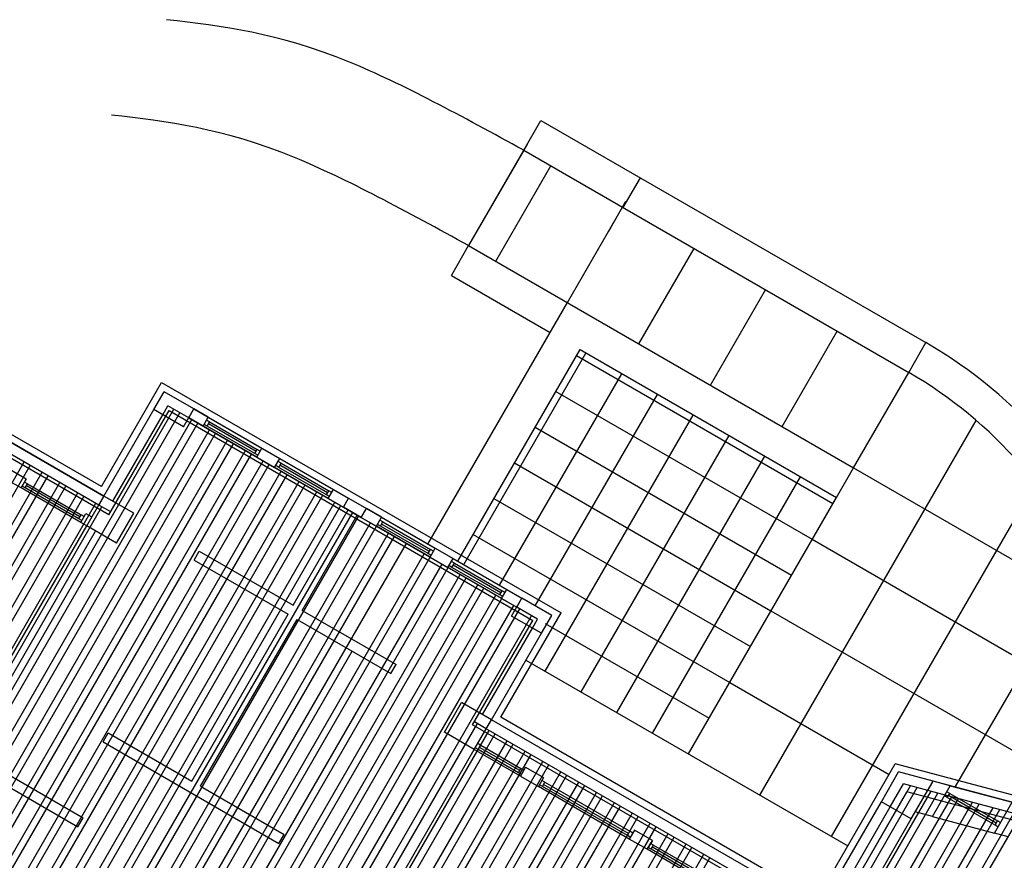
# Model space of a CAD drawing. Units: inches. Extents: x 0 to 16.6, y 0 to 36.1.
# Drawn here: x 3.6 to 3.7, y 0.5 to 0.6 of the extents above; entities that cross this region are included whole.
import ezdxf

# ---------------------------------------------------------------- set-up
doc = ezdxf.new("R2010")
doc.units = ezdxf.units.IN
doc.header["$MEASUREMENT"] = 0
doc.layers.add('MARGEN', color=6, linetype='Continuous')

msp = doc.modelspace()

# ---------------------------------------------------------------- linework, layer by layer
at = {"layer": 'MARGEN', "color": 8}
for p, q in [((3.639939061773923, 0.5454726695035674, 555.2512931742589), (3.544407122195395, 0.6006280196617269, 501.4296850945675)), ((3.640836336346759, 0.5421240781763927, 555.4506325500003), (3.547427346491254, 0.5960537436486817, 502.8250701957109)), ((3.692105718375664, 0.5889510578654082, 4.644844386608611), (3.737795405106418, 0.5625721049321726, -3.644528400351192)), ((3.690471422227439, 0.5861207642465516, 3.416553079727009), (3.683525924584025, 0.5740908094444777, 3.416553079727009)), ((3.690062924951114, 0.5854128358648083, 4.644844386608611), (3.683525985034059, 0.5740905260162634, -3.644528400351192)), ((3.690062924951114, 0.5854128358648083, 4.644844386608611), (3.73575261168196, 0.5590338829315797, -3.644528400351192)), ((3.683525985034059, 0.5740905260162634, -5.923248017380729), (3.729215671764891, 0.5477115730830704, -14.21262080434212)), ((3.681483191609523, 0.5705523040156422, -5.92324801737891), (3.69320594713443, 0.563784167957742, -8.050080079256304)), ((3.73575261168196, 0.5590338829315797, -3.644528400351192), (3.737795406304748, 0.5625721042403313, 6.923564003639285)), ((3.696335610450134, 0.561033730133083, -8.692011404784353), (3.726764319655473, 0.5434657066823121, -14.21262080434212)), ((3.696744169135016, 0.56174137453322, -8.692011404784353), (3.727172878340347, 0.5441733510824065, -14.21262080434212)), ((3.64708889105691, 0.5578565370871402, 502.8390916955516), (3.694501303865138, 0.530482974959412, 502.8500363340554)), ((3.693884258340717, 0.5567878637323957, -8.692011404784353), (3.724312967546062, 0.5392198402815893, -14.21262080434212)), ((3.598494286527291, 0.467971569940218, 503.4222770496683), (3.648542873996497, 0.5546582662840791, 503.4222576958505)), ((3.599201930927435, 0.4675630112553009, 503.4222770496683), (3.649250518396556, 0.5542497075992117, 503.4222576958505)), ((3.640238108981144, 0.544356399720634, 502.8410846020738), (3.622547203507494, 0.5545703257125325, 502.8250701957109)), ((3.622548055616491, 0.5545718416197829, 7.167287234989772), (3.640237278881038, 0.5443589638061823, -0.5080093840235804)), ((3.647986153779556, 0.5545079252348586, 502.8400421095826), (3.691152697788013, 0.5295857233182062, 502.8612393719484)), ((3.650926224105703, 0.554697527257197, 502.8410846020738), (3.669277747406603, 0.5441022762431516, 502.8500962582807)), ((3.652625515455831, 0.553718284192513, 13.94782013186318), (3.650927522842174, 0.5546986343443763, 13.96593507064085)), ((3.60061721972761, 0.4667458938855091, 503.4222770496683), (3.650665807245936, 0.5534325903144222, 503.4222576958505)), ((3.601324864127811, 0.4663373352005848, 503.4222770496683), (3.651373451744689, 0.5530240318002626, 503.4222576958505)), ((3.63962543862278, 0.5432948363166972, 510.5117838737742), (3.621934332157842, 0.5535088013964753, 502.8356701402845)), ((3.650313386334432, 0.5536360605091986, 502.8410846020738), (3.668664909635261, 0.5430408094950749, 502.8500962582807)), ((3.652012685146055, 0.5526568309595561, 13.96266606641734), (3.650314675005973, 0.5536371507548736, 13.96266606641734)), ((3.652012683592062, 0.5526568282678852, 13.95533311068607), (3.652625521006556, 0.5537182938065754, 13.95539963855117)), ((3.652489076149529, 0.552664840656611, 10.40508110631458), (3.652135253949474, 0.5528691199990945, 10.40514763424653)), ((3.652775067228887, 0.55316019173668, 10.40508110631458), (3.652421245028904, 0.5533644710791279, 10.40514763424653)), ((3.652625515455831, 0.553718284192513, 13.94782013186318), (3.658994320607661, 0.5500412656424984, 13.95539963855117)), ((3.658293215458706, 0.5496440331057215, -3.71217774319075), (3.65263207168924, 0.552912516196642, 10.40509662949876)), ((3.652775067228887, 0.5531601917367155, 10.40508110631458), (3.658436199609916, 0.5498916890874668, 13.95546616648289)), ((3.602740152928014, 0.4655202178307647, 503.4222770496683), (3.652788740742004, 0.5522069147718867, 503.4222576958505)), ((3.603447797328229, 0.465111659145883, 503.4222770496683), (3.653496385240757, 0.5517983562578053, 503.4222576958505)), ((3.65838146196198, 0.5489797696856584, 10.43302756479738), (3.652012683592062, 0.5526568282678852, 6.882775560491382)), ((3.658150208530408, 0.5493963380073552, 13.95546616648289), (3.652489076149529, 0.552664840656611, 10.40508110631458)), ((3.691432906231363, 0.5525419973316303, -8.692011404787536), (3.721861615436644, 0.5349739738808665, -14.21262080434212)), ((3.604863086128404, 0.4642945417760842, 503.4222770496683), (3.654911674238107, 0.5509812392294151, 503.4222576958505)), ((3.605570730528548, 0.4638859830911883, 503.4222770496683), (3.655619318736861, 0.5505726807152982, 503.4222576958505)), ((3.606986019328673, 0.4630688657213895, 503.4222770496683), (3.657034607734239, 0.5497555636869578, 503.4222576958505)), ((3.607693663728881, 0.4626603070364865, 503.4222770496683), (3.657742252233014, 0.5493470051727627, 503.4222576958505)), ((3.658504030730519, 0.5491920586648789, 13.95539963855117), (3.658150208530408, 0.5493963380073552, 13.95546616648289)), ((3.658381483193168, 0.5489798001037656, 13.95533311068607), (3.658994320607661, 0.5500412656424984, 13.95539963855117)), ((3.658790021810027, 0.5496874097449549, 13.95539963855117), (3.658436199609994, 0.5498916890873957, 13.95546616648289)), ((3.658994320607661, 0.5500412656424984, 13.95539963855117), (3.661117253807923, 0.5488155895877895, 13.95539963855117)), ((3.587879620525513, 0.4740999502137058, 503.4222770496683), (3.630778373156922, 0.5484027693529754, 503.4222604606957)), ((3.609108952529141, 0.4618431896666806, 503.4222770496683), (3.659157541230385, 0.5485298881444152, 503.4222576958505)), ((3.609816596929278, 0.461434630981806, 503.4222770496683), (3.659865185729011, 0.5481213296302982, 503.4222576958505)), ((3.658381483193168, 0.5489798001037656, 13.95533311068607), (3.660504416393501, 0.5477541240490567, 13.95533311068607)), ((3.660504416393501, 0.5477541240490567, 13.95533311068607), (3.661117253807923, 0.5488155895877895, 13.95539963855117)), ((3.661266800030468, 0.5482574875178585, 10.40508110631458), (3.660912977830421, 0.5484617668603349, 10.40514763424653)), ((3.661117248257291, 0.548815579973656, 13.94782013186318), (3.667486053409114, 0.5451385614236699, 13.95539963855117)), ((3.661266800030404, 0.5482574875178585, 10.40508110631458), (3.66692793241144, 0.5449889848686027, 13.95546616648289)), ((3.688981554121959, 0.5482961309309147, -8.692011404787536), (3.719410263327184, 0.5307281074800798, -14.21262080434212)), ((3.588587264925579, 0.4736913915287886, 503.4222770496683), (3.631486017557123, 0.5479942106680937, 503.4222604606957)), ((3.590002553725853, 0.4728742741589969, 503.4222770496683), (3.632901306357326, 0.5471770932982807, 503.4222604606957)), ((3.611231885729531, 0.4606175136119361, 503.4222770496683), (3.661280474726382, 0.5473042126019791, 503.4222576958505)), ((3.631025117301441, 0.5463752625224316, 13.93280017443385), (3.628902184101051, 0.5476009385771405, 13.93280017443385)), ((3.666873194763426, 0.5440770654667944, 10.43302756479738), (3.660504416393501, 0.5477541240490567, 6.882775560491382)), ((3.66098080895096, 0.5477621364377825, 10.40508110631458), (3.660626986750856, 0.5479664157802304, 10.40514763424653)), ((3.666641941332003, 0.5444936337884982, 13.95546616648289), (3.66098080895096, 0.5477621364377825, 10.40508110631458)), ((3.666784948260307, 0.5447413288869001, -3.71217774319075), (3.661123804490749, 0.5480098119778276, 10.40509662949876)), ((3.729215671764891, 0.5477115730830704, -14.21262080434212), (3.759293867193229, 0.5303459188557511, -19.66963731080091)), ((3.590710198125983, 0.4724657154741223, 503.4222770496683), (3.633608950757512, 0.5467685346133564, 503.4222604606957)), ((3.59212548692615, 0.4716485981042879, 503.4222770496683), (3.635024239557715, 0.5459514172436002, 503.4222604606957)), ((3.611939530129668, 0.4602089549270616, 503.4222770496683), (3.661988119225164, 0.5468956540877983, 503.4222576958505)), ((3.613354818929842, 0.4593918375572628, 503.4222770496683), (3.66340340822255, 0.5460785370594508, 503.4222576958505)), ((3.630412279274132, 0.5453137959222687, 6.860242624237571), (3.628289346073743, 0.5465394719769421, 13.93280017443385)), ((3.631025117301441, 0.5463752625224316, 13.93280017443385), (3.630412279274054, 0.5453137959222687, 13.93280017443385)), ((3.631174662911079, 0.5458171593910706, 10.38254817006236), (3.630820840710975, 0.546021438733554, 10.38261469799454)), ((3.631174662910936, 0.5458171593911132, 10.38254817006236), (3.63754343996731, 0.5421400978980202, 10.38268122592467)), ((3.592833131326294, 0.4712400394194134, 503.4222770496683), (3.635731883957774, 0.5455428585586972, 503.4222604606957)), ((3.594248420126632, 0.4704229220495932, 503.4222770496683), (3.637147172758056, 0.5447257411888913, 503.4222604606957)), ((3.614062463329986, 0.4589832788723527, 503.4222770496683), (3.664111052721189, 0.5456699785452557, 503.4222576958505)), ((3.615477752130253, 0.458166161502561, 503.4222770496683), (3.665526341718575, 0.5448528615169579, 503.4222576958505)), ((3.637488702319395, 0.5412281784962474, 6.860242624237571), (3.630412279274132, 0.5453137959222687, 6.860242624237571)), ((3.630888671831592, 0.5453218083110372, 10.38254817006236), (3.630534849631495, 0.5455260876534354, 10.38261469799454)), ((3.637257448887908, 0.5416447468179442, 10.38268122592467), (3.630888671831592, 0.5453218083110372, 10.38254817006236)), ((3.637400455816184, 0.5418924419163247, -7.284962683748972), (3.631031667371303, 0.5455694838510468, 10.38256369324517)), ((3.666873215015571, 0.5440770941891273, 13.95533311058034), (3.667486053409114, 0.5451385614236699, 13.95539963855117)), ((3.667281754611473, 0.5447847055261263, 13.95539963855117), (3.66692793241144, 0.5449889848686027, 13.95546616648289)), ((3.66748605304295, 0.5451385607893258, 13.95731284708722), (3.669278874859472, 0.5441034738734416, 13.95898427036241)), ((3.594956064526698, 0.4700143633647116, 503.4222770496683), (3.637854817158157, 0.5443171825039812, 503.4222604606957)), ((3.59637135332688, 0.4691972459948843, 503.4222770496683), (3.639270105958431, 0.5435000651341539, 503.4222604606957)), ((3.616185396530398, 0.4577576028176509, 503.4222770496683), (3.666233986217335, 0.5444443030028339, 503.4222576958505)), ((3.61760068533065, 0.4569404854478094, 503.4222770496683), (3.667649275214707, 0.5436271859744863, 503.4222576958505)), ((3.666995763531979, 0.544289354446029, 13.95539963855117), (3.666641941331932, 0.5444936337884982, 13.95546616648289)), ((3.666873215015571, 0.5440770941891273, 13.957312847401), (3.668666036495864, 0.5430420074674345, 13.95898427036241)), ((3.668664909688552, 0.5430408094642871, 502.8500962566995), (3.669277747406603, 0.5441022762431516, 502.8500962582807)), ((3.66866603714157, 0.5430420070946411, 13.95898426878011), (3.669278874859472, 0.5441034738734416, 13.95898427036241)), ((3.668666046742686, 0.5430420237242615, 13.95898426878011), (3.669278884460653, 0.5441034905030833, 13.95898427036241)), ((3.668666046742686, 0.5430420237242615, 13.94822885516714), (3.669278884460653, 0.5441034905030833, 13.94822885674807)), ((3.686530202012548, 0.5440502645301564, -8.692011404787536), (3.71695891121783, 0.5264822410793499, -14.21262080434212)), ((3.597078997727024, 0.4687886873100027, 503.4222770496683), (3.639977750358561, 0.5430915064492439, 503.4222604606957)), ((3.618308329730716, 0.4565319267629775, 503.4222770496683), (3.66835691971341, 0.5432186274603339, 503.4222576958505)), ((3.619723618530919, 0.4557148093931573, 503.4222770496683), (3.669772208556573, 0.5424015101648223, 503.4222576958505)), ((3.637488711197484, 0.5412281938735362, 6.868059690857763), (3.638101549224871, 0.5422896604737417, 6.868059690857763)), ((3.637488720798522, 0.5412282105032205, 6.860242624237571), (3.638101558826001, 0.5422896771033834, 6.860242624237571)), ((3.638101549224871, 0.5422896604737417, 6.868059690857763), (3.638807311839948, 0.5418821882378708, 13.94136782759642)), ((3.638101558826001, 0.5422896771033834, 6.860242624237571), (3.638807321441128, 0.5418822048675551, 13.93355076097828)), ((3.670788967561073, 0.541816334489269, 13.94813320910384), (3.668666036495864, 0.5430420074674345, 13.95898427036241)), ((3.670788977162189, 0.5418163511189533, 13.94813320910384), (3.668666046096895, 0.5430420240970761, 13.95898427036241)), ((3.670788977162189, 0.5418163511189533, 13.93737779548906), (3.668666046096895, 0.5430420240970761, 13.94822885674807)), ((3.671400677336919, 0.5428766020763334, 502.8392451970217), (3.689846852640422, 0.5322266945929286, 502.8356590470285)), ((3.673194620689721, 0.5418427025422403, 13.94413833422232), (3.671401804790001, 0.5428777997065808, 13.96326488990121)), ((3.620431262931056, 0.4553062507082402, 503.4222770496683), (3.670479852956632, 0.5419929514799122, 503.4222576958505)), ((3.621846551731295, 0.4544891333384768, 503.4222770496683), (3.671895141673616, 0.5411758339657595, 503.4222576958505)), ((3.637611271087913, 0.5414404674754749, 10.38261469799454), (3.637257448887908, 0.5416447468179442, 10.38268122592467)), ((3.638194486069381, 0.5408207428670622, 13.94136782759642), (3.637488711197484, 0.5412281938735362, 6.868059690857763)), ((3.638194495670511, 0.5408207594966967, 13.93355076097828), (3.637488720798522, 0.5412282105032205, 6.860242624237571)), ((3.637897262167364, 0.5419358185555794, 10.38261469799454), (3.63754343996731, 0.5421400978980202, 10.38268122592467)), ((3.670787839171268, 0.5418151355560212, 502.8392451970217), (3.689234014474692, 0.5311652280725809, 502.8356590470285)), ((3.670788967561073, 0.541816334489269, 13.94813320910384), (3.672581788825852, 0.5407812466176907, 13.95165131304839)), ((3.672581788825852, 0.5407812466176907, 13.95165131304839), (3.673194626240353, 0.541842712156388, 13.95171784091349)), ((3.673344172462841, 0.5412846100864925, 10.40139930867576), (3.672990350262729, 0.5414888894289263, 10.40146583660771)), ((3.673194620689721, 0.5418427025422403, 13.94413833422232), (3.679563425841472, 0.5381656839922613, 13.95171784091349)), ((3.673344172462841, 0.5412846100864925, 10.40139930867576), (3.67900530484372, 0.5380161074372225, 13.95178436884544)), ((3.622554196131503, 0.4540805746535312, 503.4222770496683), (3.672602786020448, 0.54076727518855, 503.4222576958505)), ((3.623969484931699, 0.453263457283775, 503.4222770496683), (3.674018074714212, 0.53995015763428, 503.4222576958505)), ((3.678950567195798, 0.5371041880354568, 10.42934576715857), (3.672581788825852, 0.5407812466176907, 6.879093762852563)), ((3.673058181383389, 0.540789259006381, 10.40139930867576), (3.672704359183307, 0.5409935383488573, 10.40146583660771)), ((3.678719313764375, 0.5375207563571678, 13.95178436884544), (3.673058181383389, 0.540789259006381, 10.40139930867576)), ((3.678862320692595, 0.5377684514554986, -3.715859540828433), (3.673201176923037, 0.5410369345464545, 10.4014148318613)), ((3.624677129331822, 0.452854898598865, 503.4222770496683), (3.674725719060987, 0.5395415988571486, 503.4222576958505)), ((3.626092418132025, 0.4520377812290377, 503.4222770496683), (3.67614100775468, 0.538724481302836, 503.4222576958505)), ((3.684078849903074, 0.5398043981294265, -8.692011404787536), (3.714507559108476, 0.5222363746786627, -14.21262080434212)), ((3.724312967546062, 0.5392198402815893, -14.21262080434212), (3.761757975154175, 0.5176009550592511, -21.00618078000548)), ((3.65156156731841, 0.5378210446432661, 6.849642444016808), (3.662706887894899, 0.5313862908082427, 6.849642444016808)), ((3.67895058842705, 0.5371042184535639, 13.95165131304839), (3.679563425841472, 0.5381656839922613, 13.95171784091349)), ((3.679359127043838, 0.5378118280947533, 13.95171784091349), (3.67900530484372, 0.5380161074371941, 13.95178436884544)), ((3.679563425841472, 0.5381656839922613, 13.95171784091349), (3.681686359041883, 0.536940007937595, 13.95171784091349)), ((3.628215351332422, 0.4508121051743572, 503.4222770496683), (3.678263940795283, 0.537498804971321, 503.4222576958505)), ((3.628922995732488, 0.4504035464894116, 503.4222770496683), (3.678971585142151, 0.537090246194154, 503.4222576958505)), ((3.65094872929108, 0.5367595780430676, 6.849642444016808), (3.662094049867463, 0.5303248242080159, 6.849642444016808)), ((3.679073135964394, 0.5373164770146914, 13.95171784091349), (3.678719313764375, 0.5375207563571678, 13.95178436884544)), ((3.67895058842705, 0.5371042184534929, 13.95165131304839), (3.681073521627376, 0.5358785423988337, 13.95165131304839)), ((3.681073521627376, 0.5358785423988337, 13.95165131304839), (3.681686359041883, 0.536940007937595, 13.95171784091349)), ((3.681835905264187, 0.5363819058676285, 10.40139930867576), (3.681482083064175, 0.5365861852100977, 10.40146583660771)), ((3.681686353491166, 0.5369399983234544, 13.94413833422232), (3.688055158642996, 0.5332629797733972, 13.95171784091349)), ((3.681835905264187, 0.5363819058676711, 10.40139930867576), (3.687497037645244, 0.5331134032184011, 13.95178436884544)), ((3.630338284532883, 0.4495864291196199, 503.4222770496683), (3.680386873835914, 0.5362731286398414, 503.4222576958505)), ((3.631045928932956, 0.4491778704347453, 503.4222770496683), (3.681094518182739, 0.53586456986271, 503.4222576958505)), ((3.687442299997322, 0.5322014838165998, 10.42934576715857), (3.681073521627376, 0.5358785423988337, 6.879093762852563)), ((3.681549914184828, 0.5358865547875524, 10.40139930867576), (3.681196091984823, 0.5360908341300217, 10.40146583660771)), ((3.687211046565821, 0.5326180521382966, 13.95178436884544), (3.681549914184828, 0.5358865547875524, 10.40139930867576)), ((3.687354053494118, 0.5328657472367055, -3.715859540828433), (3.681692909724553, 0.5361342303275904, 10.4014148318613)), ((3.632461217733145, 0.4483607530649536, 503.4222770496683), (3.682509806876368, 0.5350474523084046, 503.4222576958505)), ((3.633168862133282, 0.4479521943800364, 503.4222770496683), (3.683217451223285, 0.5346388935312305, 503.4222576958505)), ((3.634584150933541, 0.4471350770102518, 503.4222770496683), (3.684632739916985, 0.533821775976925, 503.4222576958505)), ((3.635291795333607, 0.4467265183253275, 503.4222770496683), (3.685340384263881, 0.533413217199751, 503.4222576958505)), ((3.687442320249431, 0.5322015125389044, 13.95165131294289), (3.688055158642996, 0.5332629797734398, 13.95171784091349)), ((3.687850859845348, 0.5329091238759318, 13.95171784091349), (3.687497037645244, 0.5331134032184011, 13.95178436884544)), ((3.688055158276768, 0.5332629791391383, 13.95363104945), (3.689847980093361, 0.5322278922232115, 13.95530247272359)), ((3.636707084133946, 0.4459094009555002, 503.4222770496683), (3.686755672957652, 0.5325960996454384, 503.4222576958505)), ((3.63741472853409, 0.4455008422706186, 503.4222770496683), (3.687463317304434, 0.532187540868307, 503.4222576958505)), ((3.687564868765847, 0.5324137727958274, 13.95171784091349), (3.687211046565821, 0.5326180521382966, 13.95178436884544)), ((3.687442320249431, 0.5322015125389044, 13.95363104976354), (3.689235141729675, 0.531166425817247, 13.95530247272359)), ((3.638830017334278, 0.4446837249008269, 503.4222770496683), (3.688878605998205, 0.5313704233140015, 503.4222576958505)), ((3.639537661734408, 0.4442751662159168, 503.4222770496669), (3.689586250371512, 0.5309618645827356, 503.4222576958505)), ((3.663768359802333, 0.5307734497166834, 6.849642444016808), (3.6749138502135, 0.5243385978275583, 6.849642444016808)), ((3.719410263327184, 0.5307281074801438, -14.21262080434212), (3.761394499584299, 0.5064884973753649, -21.82972239580999)), ((3.640952950534754, 0.4434580488460966, 503.4222770496683), (3.691001539171779, 0.5301447472129013, 503.4222576958505)), ((3.663155521775018, 0.5297119831164849, 6.849642444016808), (3.674301012186163, 0.523277131227367, 6.849642444016808)), ((3.692595962770291, 0.5292258855218606, -10.68199430021173), (3.712056206998938, 0.5179905082779044, -14.21262080434212)), ((3.626800062532233, 0.4516292225441489, 503.4222770496683), (3.669698815163784, 0.5259320416834186, 503.4222604606957)), ((3.690321717076969, 0.5248779930386576, 3.372460918008983), (3.728534522071541, 0.5028158197885162, -3.560398738093454)), ((3.714507559108476, 0.5222363746786627, -14.21262080434212), (3.733437335538575, 0.5113072631610223, -17.64700577896201)), ((3.685622412922477, 0.5167385194716161, 502.8356703772624), (3.686235229884389, 0.5177999495851537, 502.8356701402845)), ((3.725155521516676, 0.495329308734334, 499.3050462450433), (3.686235229884389, 0.5177999495851537, 499.3050462450433)), ((3.725156648969694, 0.4953305063646241, 10.4139342571234), (3.686236357337393, 0.5178011472154793, 10.4139342571234)), ((3.725470481552286, 0.4960909923398162, 499.3050462450433), (3.6873514329694, 0.5180990353004162, 499.3050462450433)), ((3.640501550751665, 0.4410419667478465, 503.4222774978712), (3.684559347566285, 0.5173523093004491, 503.4222604606957)), ((3.641690561226376, 0.4398329238215766, 503.4222775853727), (3.685974636366552, 0.5165351919306929, 503.4222604606957)), ((3.724525601445592, 0.4938059415232914, 499.3050462450433), (3.684002823714287, 0.5172017781547282, 499.3050462450433)), ((3.724542851554787, 0.4942677451014674, 499.3050462450433), (3.685622391856931, 0.5167384829849908, 499.3050462450433)), ((3.640747358123619, 0.5162305558886473, 6.847381962438249), (3.650654379725268, 0.510510734300027, 6.847381962438249)), ((3.642285066463764, 0.4392284023583812, 503.4222776291235), (3.686682280766611, 0.5161266332457828, 503.4222604606957)), ((3.640134517032067, 0.5151690839811494, 6.847381962438249), (3.66101003214299, 0.5031165997123566, 6.847381962438249)), ((3.643474076938453, 0.4380193594321184, 503.4222777166251), (3.688097569566864, 0.515309515875984, 503.4222604606957)), ((3.64406858217577, 0.4374148379689515, 503.4222777603759), (3.688805213967008, 0.5149009571911094, 503.4222604606957)), ((3.68967792732338, 0.5110967215711142, 3.341376706929168), (3.68419332250393, 0.5142633022691854, 13.9405507131205)), ((3.684669715061311, 0.5142713146579254, 17.46285625894393), (3.684315892861278, 0.5144755940003947, 17.46292278687565)), ((3.68460179540979, 0.5149708710457901, 17.48742731880725), (3.684955617609866, 0.5147665917033848, 17.48749384673897)), ((3.684955706140826, 0.5147666657379943, 17.46285625894393), (3.684601883940722, 0.5149709450804281, 17.46292278687565)), ((3.689446673891958, 0.511513289892811, 6.863815308616267), (3.684669715061311, 0.5142713146579254, 17.46285625894393)), ((3.689589680820184, 0.5117609849912128, -10.80382860105919), (3.684812710601093, 0.5145189901979563, 17.46287178212788)), ((3.684955706140748, 0.5147666657379943, 17.46285625894393), (3.689732664971395, 0.5120086409729296, 6.863815308616267)), ((3.645257592650395, 0.4362057950426603, 503.4222778478791), (3.690220502767339, 0.5140838398212466, 503.4222604606957)), ((3.64585209788779, 0.435601273579536, 503.4222778916301), (3.690928147167469, 0.5136752811363579, 503.4222604606957)), ((3.626617984122085, 0.5125940733601482, 6.848367297772029), (3.637763304698588, 0.5061593195250964, 6.847224234393934)), ((3.647041108362572, 0.4343922306532733, 503.4222779791312), (3.692343435967665, 0.5128581637665661, 503.4222604606957)), ((3.647635613599938, 0.4337877091900779, 503.4222780228838), (3.693051080367731, 0.512449605081656, 503.4222604606957)), ((3.690290666593157, 0.512158017118125, 3.341376706929168), (3.689677828565777, 0.5110965505179266, 3.341376706929168)), ((3.690086487171428, 0.5118043616304462, 6.863748780684091), (3.689732664971395, 0.5120086409729296, 6.863815308616267)), ((3.690290666593157, 0.512158017118125, 3.341376706929168), (3.692413599793575, 0.5109323410633877, 3.341376706929168)), ((3.788940653258777, 0.4979493941390416, 13.86567067865917), (3.734158966647684, 0.5125570944549196, 13.8714017307916)), ((3.626005146094769, 0.5115326067599426, 6.848367297772029), (3.637150466671187, 0.5050978529248908, 6.847224234393934)), ((3.648824624074635, 0.4325786662638436, 503.4222781103854), (3.694466369167998, 0.5116324877118643, 503.4222604606957)), ((3.649419129311958, 0.4319741448006695, 503.4222781541362), (3.695174013568106, 0.5112239290269542, 503.4222604606957)), ((3.68980049609192, 0.5113090105503701, 6.863748780684091), (3.689446673891958, 0.511513289892811, 6.863815308616267)), ((3.689677828565777, 0.5110965505179266, -3.73118084326552), (3.691800761766174, 0.5098708744631892, -3.73118084326552)), ((3.692413599793575, 0.5109323410633877, 3.341376706929168), (3.691800761766174, 0.5098708744631892, 3.341376706929168)), ((3.738641010995373, 0.5105162753065144, 13.8709108114158), (3.734552546357726, 0.511606476610531, 13.87133853107002)), ((3.738641495730448, 0.5105161460504419, 13.87091076070647), (3.734553031092801, 0.5116063473544656, 13.87133848035728)), ((3.650608139786662, 0.4307651018743854, 503.4222782416377), (3.696589302368452, 0.5104068116571199, 503.4222604606957)), ((3.651202645024028, 0.4301605804112754, 503.4222782853885), (3.697296946768518, 0.509998252972288, 503.4222604606957)), ((3.6517158516329, 0.5098978932084961, 6.847381962438249), (3.661622873234542, 0.5041780716198829, 6.847381962438249)), ((3.685045863581166, 0.4217751301200892, 503.4222764177036), (3.735960835898624, 0.5099624490399677, 503.4222567288541)), ((3.68575350798131, 0.4213665714351791, 503.4222764177036), (3.736778483188132, 0.5097444209486568, 503.4222566863164)), ((3.702592325118772, 0.5036403907622713, 3.341376706929168), (3.691800761766174, 0.5098708744631892, -3.73118084326552)), ((3.692277154323627, 0.5098788868519151, -0.2088752974423187), (3.691923332123608, 0.5100831661943559, -0.2088087695105969)), ((3.692563145403049, 0.5103742379319911, -0.2088752974423187), (3.692209323203024, 0.5105785172744675, -0.2088087695105969)), ((3.70236107168742, 0.5040569590839681, 6.863815308616267), (3.692277154323627, 0.5098788868519151, -0.2088752974423187)), ((3.70250407861559, 0.5043046541823415, -10.80382860105919), (3.692420149863338, 0.510126562391946, -0.2088597742583715)), ((3.692563145403049, 0.5103742379320622, -0.2088752974423187), (3.702647062766715, 0.5045523101640157, 6.863815308616267)), ((3.738006348188812, 0.509417007079783, 13.87094417007074), (3.735145038792417, 0.5101799837743215, 11.29964535789918)), ((3.738006348188812, 0.509417007079783, 13.89512223407428), (3.738641010995373, 0.5105162753065144, 13.89512198864873)), ((3.783611634409709, 0.4985247242883872, 13.86620615547781), (3.738641010995373, 0.5105162753065144, 13.8709108114158)), ((3.740685732725652, 0.5099707028890208, 13.88192168792034), (3.738641722839887, 0.5105157442285844, 13.88213552447678)), ((3.740685732725652, 0.5099707028890208, 13.88499656211684), (3.748044558332133, 0.5080084500671944, 13.88131843934343)), ((3.652391655498739, 0.4289515374849699, 503.4222783728901), (3.698712235568784, 0.5091811356024536, 503.4222604606957)), ((3.652986160736127, 0.4283470160218243, 503.4222784166423), (3.699419879968836, 0.5087725769175719, 503.4222604606957)), ((3.687168796781542, 0.4205494540654158, 503.4222764177036), (3.738413777767413, 0.5093083647660279, 503.4222566012406)), ((3.687657480942839, 0.4164931756426213, 503.4222770496683), (3.740866719636294, 0.5086542804920811, 503.4222564736251)), ((3.687876441181615, 0.4201408953804702, 503.4222764177036), (3.739231425057028, 0.5090903366747241, 503.4222565587011)), ((3.688365125342905, 0.4160846169577468, 503.4222770496683), (3.741684366925902, 0.5084362524007773, 503.4222564310874)), ((3.783780818734868, 0.4963654391841601, 13.86613339379005), (3.735539653799073, 0.5092290898649807, 13.87118020136995)), ((3.782976971603127, 0.4974254560616771, 13.86623951413253), (3.738006348188812, 0.509417007079783, 13.87094417007074)), ((3.740337754857372, 0.5085508701715611, 13.88493003418466), (3.739983932657353, 0.5087551495139948, 13.88499656211684)), ((3.740623745936794, 0.5090462212516726, 13.88493003418466), (3.740269923736761, 0.5092505005941135, 13.88499656211684)), ((3.745998892762586, 0.5052823643797453, 17.40466706345728), (3.740337754857372, 0.5085508701715611, 13.88493003418466)), ((3.746141899690869, 0.5055300594781116, -0.2629768462181801), (3.740480750397076, 0.5087985457115991, 13.88494555736929)), ((3.740623745936794, 0.5090462212516726, 13.88493003418466), (3.746284883841994, 0.5057777154598355, 17.40466706345728)), ((3.654175171210831, 0.4271379730955189, 503.4222785041438), (3.700835168769096, 0.5079554595477873, 503.4222604606957)), ((3.654769676448225, 0.4265334516323946, 503.4222785478948), (3.70154281316924, 0.5075469008628275, 503.4222604606957)), ((3.689780414143115, 0.415267499587884, 503.4222770496683), (3.743319661505105, 0.5080001962181271, 503.4222563460098)), ((3.690488058543245, 0.414858940903045, 503.4222770496683), (3.74413730879477, 0.5077821681268304, 503.4222563034718)), ((3.691903347343491, 0.4140418235332177, 503.4222770496683), (3.745772603373993, 0.50734611194423, 503.4222562183963)), ((3.725156298556669, 0.4953307291767786, 13.87133848035728), (3.732510534987128, 0.5080679223450559, 1.164813164083398)), ((3.726217750198401, 0.4947178652412703, 13.87133848035728), (3.733571986628753, 0.5074550584095547, 1.164813164083398)), ((3.655958686922844, 0.4253244087060892, 503.4222786353962), (3.702958101969429, 0.5067297834930784, 503.4222604606957)), ((3.656553192160231, 0.4247198872429792, 503.422278679147), (3.703665746369644, 0.5063212248081612, 503.4222604606957)), ((3.692610991743621, 0.4136332648483005, 503.4222770496683), (3.746590250663594, 0.5071280838528907, 503.4222561758579)), ((3.694026280543824, 0.4128161474785159, 503.4222770496683), (3.748225545242867, 0.5066920276702476, 503.4222560907822)), ((3.694733924943968, 0.4124075887935987, 503.4222770496683), (3.749043192532554, 0.5064739995789438, 503.4222560482422)), ((3.738570190036967, 0.5063064754666513, 13.88203288343584), (3.736526180151081, 0.506851516806222, 13.88224671999228)), ((3.738570190036967, 0.5063064754666513, 13.88510775763234), (3.745929015643519, 0.5043442226448178, 13.8814296348587)), ((3.657742202634985, 0.4235108443166808, 503.4222787666502), (3.705081035169911, 0.5055041074383624, 503.4222604606957)), ((3.658336707872223, 0.4229063228535281, 503.4222788104007), (3.705788679569963, 0.5050955487534594, 503.4222604606957)), ((3.74635271496259, 0.5050780850372547, 17.40460053552533), (3.745998892762586, 0.5052823643797453, 17.40466706345728)), ((3.746638706042049, 0.5055734361173663, 17.40460053552533), (3.746284883841994, 0.5057777154598355, 17.40466706345728)), ((3.65952571834692, 0.4216972799272511, 503.4222788979025), (3.707203968370145, 0.5042784313836606, 503.4222604606957)), ((3.660120223584315, 0.4210927584641055, 503.4222789416533), (3.707911612770381, 0.503869872698715, 503.4222604606957)), ((3.702714893887375, 0.5038526797414917, 6.863748780684091), (3.702361071687299, 0.5040569590839681, 6.863815308616267)), ((3.703205163146166, 0.5047018573623987, 10.4139342571234), (3.702592325118772, 0.5036403907622713, 10.4139342571234)), ((3.703000884966826, 0.5043480308215678, 6.863748780684091), (3.702647062766772, 0.5045523101640157, 6.863815308616267)), ((3.705328096346484, 0.5034761813077324, 10.4139342571234), (3.703205163146166, 0.5047018573623987, 10.4139342571234)), ((3.747564310222728, 0.5039081664621747, 13.87387462819288), (3.745929015643519, 0.5043442226447894, 13.87404570650483)), ((3.661309234059026, 0.4198837155378357, 503.4222790291549), (3.709326901570556, 0.5030527553289303, 503.4222604606957)), ((3.66190373929642, 0.4192791940746829, 503.4222790729057), (3.710034545970636, 0.5026441966440416, 503.4222604606957)), ((3.70471525831919, 0.502414714707534, 3.341376706929168), (3.702592325118772, 0.5036403907622713, 3.341376706929168)), ((3.705328096346484, 0.5034761813077324, 10.4139342571234), (3.70471525831919, 0.502414714707534, 10.4139342571234)), ((3.70519165087665, 0.5024227270962669, 6.863682252752142), (3.704837828676595, 0.5026270064387433, 6.863748780684091)), ((3.705477641956051, 0.5029180781763429, 6.863682252752142), (3.705123819756047, 0.5031223575188051, 6.863748780684091)), ((3.715418550655144, 0.4968484519681056, -17.87638615125388), (3.705334646416361, 0.5026704026363049, 6.863697775936771)), ((3.705477641956051, 0.5029180781763429, 6.863682252752142), (3.715561534806241, 0.4970961079497656, -0.208742241580012)), ((3.663092749771181, 0.4180701511484131, 503.422279160407), (3.711449834770967, 0.501827079274257, 503.4222604606957)), ((3.663687255008412, 0.4174656296852106, 503.4222792041594), (3.71215747917109, 0.5014185205893398, 503.4222604606957)), ((3.715506797158326, 0.4961841885479998, -3.73118084326552), (3.70471525831919, 0.502414714707534, 3.341376706929168)), ((3.715275543726911, 0.4966007568696611, -0.208742241580012), (3.70519165087665, 0.5024227270962669, 6.863682252752142))]:
    msp.add_line(p, q, dxfattribs=at)
at = {"layer": 'MARGEN', "color": 8, "extrusion": (-1.513805723932031e-15, -7.593586444612698e-16, -1)}
for p, q in [((3.690062924951114, 0.5854128358648083, 6.923564003639285), (3.692105718375664, 0.5889510578654082, 6.923564003639285)), ((3.681483191609523, 0.5705523040156422, -3.644528400351192), (3.683525985034059, 0.5740905260162634, -3.644528400351192)), ((3.727172878340347, 0.5441733510824847, -11.9339011873144), (3.729215671764891, 0.5477115730830704, -11.9339011873144)), ((3.724856640928913, 0.4964453933889814, 20.93402912515535), (3.734158795043946, 0.5125571935304052, 20.92743814605046)), ((3.732510396814931, 0.50806800211884, 6.812030948161009), (3.734553204538997, 0.511606248887027, 6.812030948161009)), ((3.736597425337251, 0.5110612035245339, 20.92746515924841), (3.736635550313508, 0.5111272379065781, 20.92743814605046)), ((3.733571863415087, 0.507455164091489, 6.812030948161009), (3.735145038792417, 0.5101799837743499, 6.812030948161009)), ((3.736048643583082, 0.5060251943947947, 6.812030948161009), (3.738641495730448, 0.5105161460504419, 6.812030948161009)), ((3.738570190036967, 0.5063064754666513, 13.88499656211684), (3.740685732725652, 0.5099707028890208, 13.88499656211684)), ((3.727333396198482, 0.4950154377651046, 20.93402912515535), (3.735539653799073, 0.5092290898649807, 20.92821463619975)), ((3.736048643583082, 0.5060251943947307, 6.822564600449823), (3.732510396814931, 0.50806800211884, 6.822786361774433)), ((3.745929015643519, 0.5043442226447894, 13.88131843934343), (3.748044558332133, 0.5080084500671944, 13.88131843934343)), ((3.728693422351562, 0.4932859765155442, 13.8838123869466), (3.736048471979352, 0.506025293470195, 13.87860101571027))]:
    msp.add_line(p, q, dxfattribs=at)
at = {"layer": 'MARGEN', "color": 8, "extrusion": (-1.513805723932031e-15, -7.593586444612706e-16, -1)}
for p, q in [((3.686757007757443, 0.5722250941771634, -14.21262080434212), (3.693293946715919, 0.5835474045791003, -14.21262080434212)), ((3.701861974610246, 0.5786006513679709, 2.504170458765429), (3.703904768034782, 0.5821388733685566, 2.504170458765429)), ((3.695248740558952, 0.5673223899583419, -14.21262080434212), (3.7017856795173, 0.5786447003603143, -14.21262080434212)), ((3.70015138432781, 0.5758144061879946, -7.151539324262558), (3.702194177752254, 0.579352628188623, -7.151539324262558)), ((3.703740473360469, 0.5624196857395489, -14.21262080434212), (3.710277412318888, 0.5737419961414858, -14.21262080434212)), ((3.712232206161914, 0.5575169815207275, -14.21262080434212), (3.718769145120326, 0.568839291922707, -14.21262080434212)), ((3.678702089240282, 0.5386627491792098, -14.21262080434212), (3.695248740558952, 0.5673223899583419, -14.21262080434212)), ((3.72072393896336, 0.5526142773018634, -14.21262080434212), (3.727260877921786, 0.5639365877038358, -14.21262080434212)), ((3.682240306923674, 0.5366199482770568, -14.21262080434212), (3.696744169135016, 0.56174137453322, -14.21262080434212)), ((3.682947955640927, 0.5362113970697706, -14.21262080434212), (3.697451813535139, 0.5613328158483384, -14.21262080434212)), ((3.687193822041642, 0.5337600449603528, -14.21262080434212), (3.701697679935933, 0.558881463738885, -14.21262080434212)), ((3.729215671764891, 0.5477115730830704, -14.21262080434212), (3.735752610723303, 0.5590338834850641, -14.21262080434212)), ((3.691439805561203, 0.5313088957065872, -14.21262080434212), (3.705943546336663, 0.5564301116294814, -14.21262080434212)), ((3.692621389286693, 0.5235500503148316, -14.21262080434212), (3.710189412737385, 0.5539787595201062, -14.21262080434212)), ((3.718096587690951, 0.5088419376583175, -14.21262080434212), (3.743780601105513, 0.5533279538345468, -14.21262080434212)), ((3.696867255687351, 0.5210986982054209, -14.21262080434212), (3.714435279138172, 0.5515274074106813, -14.21262080434212)), ((3.701113122088138, 0.5186473460959675, -14.21262080434212), (3.718681145538902, 0.5490760553012706, -14.21262080434212)), ((3.705358988488939, 0.5161959939865568, -14.21262080434212), (3.722927011939618, 0.546624703191867, -14.21262080434212)), ((3.726588320492567, 0.5039392334394961, -14.21262080434212), (3.750827935541039, 0.5459234782594038, -14.21262080434212)), ((3.709604854889598, 0.5137446418771816, -14.21262080434212), (3.727172878340347, 0.5441733510824065, -14.21262080434212)), ((3.744885461731648, 0.5160199948236581, -14.21262080434212), (3.756698941170249, 0.5364815414255517, -14.21262080434212)), ((3.7413260797859, 0.5098549644500565, -14.21262080434212), (3.744885461731648, 0.5160199948236581, -14.21262080434212))]:
    msp.add_line(p, q, dxfattribs=at)
at = {"layer": 'MARGEN', "color": 8, "extrusion": (-1.513805723932031e-15, -7.593586444612701e-16, -1)}
for p, q in [((3.639939061773923, 0.5454726695035674, 502.8410846020738), (3.64708889105691, 0.5578565370871402, 502.8410846020738)), ((3.646162301282786, 0.5546174017808951, 502.8410846020738), (3.647387977337459, 0.556740334981285, 502.8410846020738)), ((3.646163211227545, 0.5546190178627555, 13.94596517490959), (3.647388887282247, 0.5567419510631026, 13.94596517490959)), ((3.646163211227545, 0.5546190178627555, 13.94596517490959), (3.647388887282247, 0.5567419510631026, 13.94596517490959)), ((3.646163211227545, 0.5546190178627555, 13.93520976129685), (3.647388887282247, 0.5567419510631026, 13.93520976129685)), ((3.646163211227545, 0.5546190178627555, 13.93520976129685), (3.647388887282247, 0.5567419510631026, 13.93520976129685)), ((3.650926224105703, 0.554697527257197, 502.8516182543626), (3.647387977337459, 0.556740334981285, 502.8518400156868)), ((3.650927134050463, 0.5546991433390573, 13.95649882719658), (3.647388887282247, 0.5567419510631026, 13.95672058852278)), ((3.650927134050463, 0.5546991433390573, 13.95649882719658), (3.647388887282247, 0.5567419510631026, 13.95672058852278)), ((3.650927134050463, 0.5546991433390573, 13.94574341358521), (3.647388887282247, 0.5567419510631026, 13.94596517490959)), ((3.650927134050463, 0.5546991433390573, 13.94574341358521), (3.647388887282247, 0.5567419510631026, 13.94596517490959)), ((3.640238108981144, 0.544356399720634, 502.8410846020738), (3.646162301282786, 0.5546174017808951, 502.8410846020738)), ((3.640239064479836, 0.5443580947049682, 6.85505690580635), (3.646163256781477, 0.5546190967653004, 6.85505690580635)), ((3.640836336346759, 0.5421240781763927, 502.8410846020738), (3.647986153779556, 0.5545079252348586, 502.8410846020738)), ((3.641299580888614, 0.543743558629096, 502.8410846020738), (3.647223773190262, 0.5540045606893642, 502.8410846020738)), ((3.641300536387412, 0.5437452536134018, 6.85505690580635), (3.647224728689032, 0.5540062556737482, 6.85505690580635)), ((3.647223773190262, 0.5540045606893642, 502.8517734874226), (3.646162301282786, 0.5546174017808951, 502.8518400156868)), ((3.649701457995754, 0.5525762101386604, 13.95649882719658), (3.646163211227545, 0.5546190178627555, 13.95672058852278)), ((3.649701457995754, 0.5525762101386604, 13.95649882719658), (3.646163211227545, 0.5546190178627555, 13.95672058852278)), ((3.649701457995754, 0.5525762101386604, 13.94574341358521), (3.646163211227545, 0.5546190178627555, 13.94596517490959)), ((3.649701457995754, 0.5525762101386604, 13.94574341358521), (3.646163211227545, 0.5546190178627555, 13.94596517490959)), ((3.647223767882934, 0.5540045637535371, 502.8410846020738), (3.647836605910392, 0.5550660303537711, 502.8410846020738)), ((3.650313386078302, 0.5536360606570341, 502.8516182543626), (3.647836605910392, 0.5550660303537711, 502.8517734877551)), ((3.649701457995754, 0.5525762101386604, 13.94596517490959), (3.650927134050463, 0.5546991433390573, 13.94596517490959)), ((3.649701457995754, 0.5525762101386604, 13.94596517490959), (3.650927134050463, 0.5546991433390573, 13.94596517490959)), ((3.649701457995754, 0.5525762101386604, 13.93520976129685), (3.650927134050463, 0.5546991433390573, 13.93520976129685)), ((3.649701457995754, 0.5525762101386604, 13.93520976129685), (3.650927134050463, 0.5546991433390573, 13.93520976129685)), ((3.650313386078302, 0.5536360606570341, 502.8410846020738), (3.650926224105703, 0.554697527257197, 502.8410846020738)), ((3.638194495670511, 0.5408207594966967, 13.94136782759642), (3.640237303394628, 0.5443590062648767, 13.94136782759642)), ((3.638194495670511, 0.5408207594966612, 13.93061241398345), (3.640237303394628, 0.5443590062648767, 13.93061241398345)), ((3.638196378870731, 0.5408196722305263, 13.9405507131205), (3.640239186594712, 0.5443579189987133, 13.9405507131205)), ((3.643777433362999, 0.5423151112746325, 13.94032895179589), (3.640239186594712, 0.5443579189987133, 13.9405507131205)), ((3.643777433362999, 0.5423151112746325, 13.94032895179589), (3.640239186594712, 0.5443579189987133, 13.9405507131205)), ((3.669277747406603, 0.5441022762431516, 502.8500962582807), (3.671400677336919, 0.5428766020763334, 502.8392451970217)), ((3.669278874859472, 0.5441034738734416, 13.95898427036241), (3.671401804790001, 0.5428777997065808, 13.94813320910384)), ((3.669278884460653, 0.5441034905030833, 13.95898427036241), (3.671401814391196, 0.5428778163362225, 13.94813320910384)), ((3.669278884460653, 0.5441034905030833, 13.94822885674807), (3.671401814391196, 0.5428778163362225, 13.93737779548906)), ((3.641734625638961, 0.5387768645063957, 13.9297952995073), (3.643777433362999, 0.5423151112746325, 13.9297952995073)), ((3.662706832739651, 0.5313861952760561, 13.93528388697518), (3.669243863636787, 0.5427086649204185, 13.93528388697518)), ((3.66866490937921, 0.5430408096429247, 502.8500962582807), (3.670787839309682, 0.5418151354760923, 502.8392451970217)), ((3.670787839309682, 0.5418151354760923, 502.8392451970217), (3.671400677336919, 0.5428766020763334, 502.8392451970217)), ((3.670788967561073, 0.541816334489269, 13.94813320910384), (3.671401804790001, 0.5428777997065808, 13.94813320910384)), ((3.670788977162189, 0.5418163511189533, 13.94813320910384), (3.671401814391196, 0.5428778163362225, 13.94813320910384)), ((3.670788977162189, 0.5418163511189533, 13.93737779548906), (3.671401814391196, 0.5428778163362225, 13.93737779548906)), ((3.663768304647277, 0.5307733541844968, 13.93528388697518), (3.670305335576181, 0.5420958238840541, 13.93528388697518)), ((3.624509661496589, 0.5171135823496726, 13.92852015326071), (3.63819625675572, 0.5408198479367883, 6.85505690580635)), ((3.625570965734859, 0.5165008380620151, 6.85505690580635), (3.639257728663274, 0.5402070068452289, 6.85505690580635)), ((3.641734625638961, 0.5387768645063957, 13.94032895179589), (3.638196378870731, 0.5408196722305263, 13.9405507131205)), ((3.641734625638961, 0.5387768645063957, 13.94032895179589), (3.638196378870731, 0.5408196722305263, 13.9405507131205)), ((3.650948729291017, 0.5367595780430676, 6.849642444016808), (3.65156156731841, 0.5378210446432661, 6.849642444016808)), ((3.688622086530394, 0.5301053774743423, 13.94053961986424), (3.689847762585174, 0.5322283106747392, 13.94053961986424)), ((3.688622086530394, 0.5301053774743423, 13.94053961986424), (3.689847762585174, 0.5322283106747392, 13.94053961986424)), ((3.688622086530394, 0.5301053774743423, 13.92978420625286), (3.689847762585174, 0.5322283106747392, 13.92978420625286)), ((3.688622086530394, 0.5301053774743423, 13.92978420625286), (3.689847762585174, 0.5322283106747392, 13.92978420625286)), ((3.689234014613, 0.531165227992723, 502.8356590470285), (3.689846852640422, 0.5322266945929286, 502.8356590470285)), ((3.693385099408545, 0.5301838868688336, 502.8461926993186), (3.689846852640422, 0.5322266945929286, 502.8464144606432)), ((3.693386009353318, 0.5301855029506513, 13.95107327215464), (3.689847762585174, 0.5322283106747392, 13.95129503347721)), ((3.693386009353318, 0.5301855029506513, 13.95107327215464), (3.689847762585174, 0.5322283106747392, 13.95129503347721)), ((3.693386009353318, 0.5301855029506513, 13.94031785854122), (3.689847762585174, 0.5322283106747392, 13.94053961986424)), ((3.693386009353254, 0.5301855029506513, 13.94031785854122), (3.689847762585174, 0.5322283106747392, 13.94053961986424)), ((3.691710794781002, 0.5297352582960144, 502.8462592272504), (3.689234014613, 0.531165227992723, 502.8464144606432)), ((3.650654379725268, 0.510510734300027, 6.84437561787513), (3.662094049867463, 0.5303248242080159, 6.84437561787513)), ((3.6517158516329, 0.5098978932084961, 6.84437561787513), (3.663155521775018, 0.5297119831164849, 6.84437561787513)), ((3.684002823714287, 0.5172017781547282, 502.8304033141412), (3.691152697788013, 0.5295857233182062, 502.8304033141412)), ((3.6873514329694, 0.5180990353004162, 502.8314922202471), (3.694501303865138, 0.530482974959412, 502.8505483273984)), ((3.692160333298617, 0.5280625697502828, 13.95107327215464), (3.688622086530394, 0.5301053774743423, 13.95129503347721)), ((3.692160333298617, 0.5280625697502828, 13.95107327215464), (3.688622086530394, 0.5301053774743423, 13.95129503347721)), ((3.692160333298617, 0.5280625697502828, 13.94031785854122), (3.688622086530394, 0.5301053774743423, 13.94053961986424)), ((3.692160333298617, 0.5280625697502828, 13.94031785854122), (3.688622086530394, 0.5301053774743423, 13.94053961986424)), ((3.691097956753701, 0.5286737916958231, 502.8356590470285), (3.691710794781002, 0.5297352582960144, 502.8356590470285)), ((3.692159423353864, 0.5280609536684651, 502.8356590470285), (3.693385099408545, 0.5301838868688336, 502.8356590470285)), ((3.692160333298617, 0.5280625697502828, 13.94053961986424), (3.693386009353318, 0.5301855029506513, 13.94053961986424)), ((3.692160333298617, 0.5280625697502828, 13.94053961986424), (3.693386009353318, 0.5301855029506513, 13.94053961986424)), ((3.692160333298617, 0.5280625697502828, 13.92978420625286), (3.693386009353318, 0.5301855029506513, 13.92978420625286)), ((3.692160333298617, 0.5280625697502828, 13.92978420625286), (3.693386009353318, 0.5301855029506513, 13.92978420625286)), ((3.685173763284155, 0.5184127876125402, 502.8304033141412), (3.691097956753765, 0.5286737916957449, 502.8304033141412)), ((3.685174663627748, 0.5184143870647304, 13.93528388697518), (3.69109885709733, 0.528675391147921, 13.93528388697518)), ((3.685174718782861, 0.5184144825969526, 6.84437561787513), (3.6910989122524, 0.5286754866801289, 6.84437561787513)), ((3.692159423353864, 0.5280609536684651, 502.8461926993186), (3.691097956753765, 0.5286737916957449, 502.8462592272504)), ((3.686235229884389, 0.5177999495851537, 502.8304033141412), (3.692159423353928, 0.5280609536684011, 502.8461926993186)), ((3.686236130227975, 0.5178015490374079, 13.93528388697518), (3.692160323697593, 0.5280625531206056, 13.95107327215464)), ((3.686236185383109, 0.5178016445695661, 6.84437561787513), (3.692160378852691, 0.5280626486528064, 6.860165003050952)), ((3.674301012186163, 0.523277131227367, 6.849642444016808), (3.6749138502135, 0.5243385978275583, 6.849642444016808)), ((3.680655085336809, 0.516306126622915, 13.9297952995073), (3.682697893060947, 0.519844373391102, 13.9297952995073)), ((3.680655085336809, 0.516306126622915, 13.9297952995073), (3.682697893060947, 0.519844373391102, 13.9297952995073)), ((3.680655085336809, 0.516306126622915, 13.9297952995073), (3.682697893060947, 0.519844373391102, 13.9297952995073)), ((3.686236139829028, 0.5178015656670141, 13.94032895179589), (3.682697893060947, 0.519844373391102, 13.9405507131205)), ((3.686236139829028, 0.5178015656670141, 13.94032895179589), (3.682697893060947, 0.519844373391102, 13.9405507131205)), ((3.686236139829028, 0.5178015656670141, 13.94032895179589), (3.682697893060947, 0.519844373391102, 13.9405507131205)), ((3.684193332104961, 0.5142633188988626, 13.9297952995073), (3.686236139829028, 0.5178015656670141, 13.9297952995073)), ((3.684193332104961, 0.5142633188987915, 13.9297952995073), (3.686236139829028, 0.5178015656670141, 13.9297952995073)), ((3.684193332104961, 0.5142633188988626, 13.9297952995073), (3.686236139829028, 0.5178015656670141, 13.9297952995073)), ((3.640134517032067, 0.5151690839811494, 6.84437561787513), (3.640747358123619, 0.5162305558886473, 6.84437561787513)), ((3.684193332104961, 0.5142633188988626, 13.94032895179589), (3.680655085336809, 0.516306126622915, 13.9405507131205)), ((3.684193332104961, 0.5142633188987915, 13.94032895179589), (3.680655085336809, 0.516306126622915, 13.9405507131205)), ((3.684193332104961, 0.5142633188988626, 13.94032895179589), (3.680655085336809, 0.516306126622915, 13.9405507131205)), ((3.669445148130364, 0.4911700670454522, 6.84437561787513), (3.683131911058815, 0.51487623582873, 6.84437561787513)), ((3.670506614730556, 0.4905572290181368, 6.84437561787513), (3.684193377658978, 0.5142633978013436, 6.84437561787513)), ((3.637150466671187, 0.5050978529248908, 6.84437561787513), (3.637763304698588, 0.5061593195250964, 6.84437561787513)), ((3.66101003214299, 0.5031165997123566, 6.84437561787513), (3.661622873234542, 0.5041780716198829, 6.84437561787513))]:
    msp.add_line(p, q, dxfattribs=at)
at = {"layer": 'MARGEN', "color": 8, "extrusion": (1.690673535549378e-15, 9.927898529098665e-17, -1)}
for p, q in [((3.652489076149529, 0.552664840656611, 10.40508110631458), (3.652775067228887, 0.55316019173668, 10.4051121526827)), ((3.66098080895096, 0.5477621364377825, 10.40508110631458), (3.661266800030404, 0.5482574875178585, 10.4051121526827)), ((3.630888671831592, 0.5453218083110372, 10.38254817006236), (3.631174662910936, 0.5458171593910706, 10.38257921642935)), ((3.673058181383389, 0.540789259006381, 10.40139930867576), (3.673344172462841, 0.5412846100864925, 10.40143035504548)), ((3.681549914184828, 0.5358865547875524, 10.40139930867576), (3.681835905264187, 0.5363819058676711, 10.40143035504548)), ((3.692277154323627, 0.5098788868519151, -0.2088752974423187), (3.692563145403049, 0.5103742379319911, -0.2088442510739696)), ((3.70519165087665, 0.5024227270962669, 6.863682252752142), (3.705477641956051, 0.5029180781763429, 6.863713299120491))]:
    msp.add_line(p, q, dxfattribs=at)
at = {"layer": 'MARGEN', "color": 8, "extrusion": (-7.593586444722028e-16, 1.513805723926547e-15, -1)}
for p, q in [((3.658150208530408, 0.5493963380073552, 13.95546616648289), (3.658436199609916, 0.5498916890874668, 13.95549721285124)), ((3.666641941331932, 0.5444936337884982, 13.95546616648289), (3.66692793241144, 0.5449889848686027, 13.95549721285124)), ((3.637257448887908, 0.5416447468179442, 10.38268122592467), (3.63754343996731, 0.5421400978980202, 10.38271227229302)), ((3.678719313764375, 0.5375207563571678, 13.95178436884544), (3.67900530484372, 0.5380161074371941, 13.95181541521379)), ((3.687211046565821, 0.5326180521382966, 13.95178436884544), (3.687497037645244, 0.5331134032184011, 13.95181541521379)), ((3.689446673891958, 0.511513289892811, 6.863815308616267), (3.689732664971395, 0.5120086409729296, 6.863846354984616)), ((3.702361071687299, 0.5040569590839681, 6.863815308616267), (3.702647062766772, 0.5045523101640157, 6.863846354984616))]:
    msp.add_line(p, q, dxfattribs=at)
at = {"layer": 'MARGEN', "color": 8, "extrusion": (1.690673535550225e-15, 9.927898527655007e-17, -1)}
msp.add_line((3.630412279274054, 0.5453137959222687, 6.860242624237571), (3.631025117301441, 0.5463752625224672, 6.860309152171112), dxfattribs=at)
at = {"layer": 'MARGEN', "color": 8, "extrusion": (7.593586444612701e-16, -1.513805723932031e-15, -1)}
for p, q in [((3.640238309972347, 0.5443563606327331, 509.9081613981957), (3.639625459688268, 0.5432948728032088, 509.9082279274569)), ((3.640238309972347, 0.5443563606327331, 509.9081613981957), (3.639625459688268, 0.5432948728032088, 509.9082279274569)), ((3.640238309972347, 0.5443563606327331, 509.9081613981957), (3.639625459688268, 0.5432948728032088, 509.9082279274569)), ((3.641653436410927, 0.5435393370024713, 509.8976277459051), (3.640238309972347, 0.5443563606327331, 509.8976277459051)), ((3.641653436410927, 0.5435393370024997, 509.8976277459051), (3.640238309972347, 0.5443563606327331, 509.8976277459051)), ((3.641653436410927, 0.5435393370024997, 509.8976277459051), (3.640238309972347, 0.5443563606327331, 509.8976277459051)), ((3.641040586126771, 0.5424778491729896, 509.9082279274569), (3.639625459688268, 0.5432948728032088, 509.9082279274569)), ((3.686235263206633, 0.5178000073011333, 502.8250701957109), (3.684819974406452, 0.5186171246709534, 502.8250701957109)), ((3.686235263206633, 0.5178000073011333, 502.8250701957109), (3.684819974406452, 0.5186171246709534, 502.8250701957109)), ((3.686235263206633, 0.5178000073011333, 502.8250701957109), (3.684819974406452, 0.5186171246709534, 502.8250701957109)), ((3.685622412922477, 0.5167385194716161, 502.8356703772624), (3.684207124122295, 0.5175556368414433, 502.8356703772624))]:
    msp.add_line(p, q, dxfattribs=at)
at = {"layer": 'MARGEN', "color": 8, "extrusion": (9.927898527923843e-17, -1.690673535550066e-15, -1)}
msp.add_line((3.684193356872662, 0.5142633045992682, 6.868547509024211), (3.686236164596643, 0.5178015513674552, 6.868547509024211), dxfattribs=at)
at = {"layer": 'MARGEN', "color": 8, "extrusion": (1.690673535550783e-15, 9.927898526702858e-17, -1)}
msp.add_line((3.684669680721136, 0.5142713344842846, 17.48749385262295), (3.684955617609866, 0.5147665917033848, 17.48752489310891), dxfattribs=at)
at = {"layer": 'MARGEN', "color": 8, "extrusion": (1.690673535549378e-15, 9.927898529098614e-17, -1)}
msp.add_line((3.740337754857372, 0.5085508701715611, 13.88493003418466), (3.740623745936794, 0.5090462212516726, 13.88496108055324), dxfattribs=at)
at = {"layer": 'MARGEN', "color": 8, "extrusion": (-7.593586444722023e-16, 1.513805723926547e-15, -1)}
msp.add_line((3.745998892762586, 0.5052823643797453, 17.40466706345728), (3.746284883841994, 0.5057777154598355, 17.40469810982518), dxfattribs=at)
at = {"layer": 'MARGEN', "color": 8, "extrusion": (1.690673535550178e-15, 9.927898527736409e-17, -1)}
msp.add_line((3.70471525831919, 0.502414714707534, 3.341376706929168), (3.705328096346484, 0.5034761813077324, 3.34144323486089), dxfattribs=at)
at = {"layer": 'MARGEN', "color": 8}
for radius, start in [(0.05638109851641753, 21.65795079686337), (0.05229551166740175, 22.18074281616992)]:
    msp.add_arc((3.70960484050989, 0.513744650179305, -3.644528400351192), radius, start, 59.99998059534797, dxfattribs=at)
for points in [[(3.690062924951185, 0.5854128358648438, 6.92356400363974), (3.669387661565636, 0.5958732348485327, -3.433710641592143), (3.647684470447288, 0.6009144821937298, -17.7659636401836)], [(3.683525924584153, 0.5740908094445345, 5.695272696757911), (3.662850661198455, 0.5845512084281879, -4.662001948473744), (3.641147470080192, 0.5895924557734205, -18.99425494706361)], [(3.683525985034059, 0.57409052601637, -1.365808783321654), (3.662850721648518, 0.5845509250000518, -11.72308342855399), (3.641147530530226, 0.5895921723451991, -26.0553364271434)]]:
    msp.add_spline(points, degree=3, dxfattribs=at)

doc.saveas('drawing.dxf')
